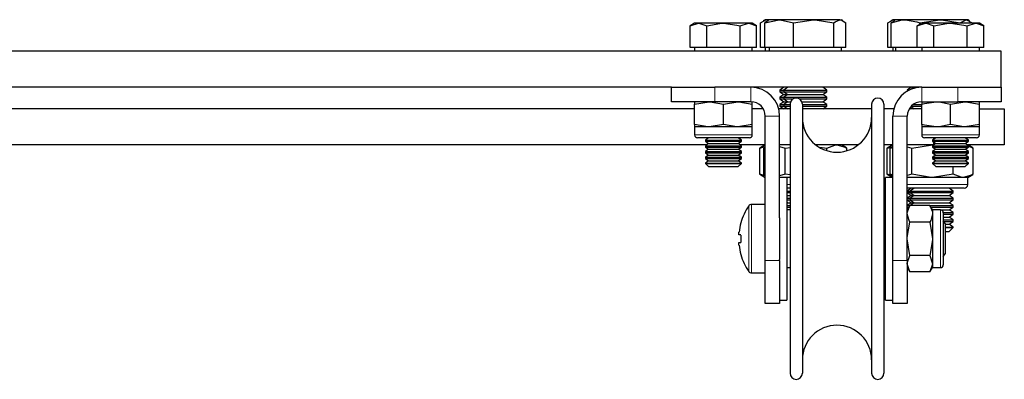
# Model space of a CAD drawing. Units: millimetres. Extents: x 70 to 2390, y -427 to 1643.
# Drawn here: x 2253 to 2390, y 939 to 989 of the extents above; entities that cross this region are included whole.
import ezdxf

# ---------------------------------------------------------------- set-up
doc = ezdxf.new("R2010")
doc.units = ezdxf.units.MM
doc.header["$LTSCALE"] = 6
doc.linetypes.add('PHANTOM', pattern=[12.7, 6.35, -1.27, 1.27, -1.27, 1.27, -1.27])

msp = doc.modelspace()

# ---------------------------------------------------------------- linework, layer by layer
at = {"color": 7, "linetype": 'Continuous', "lineweight": 25}
for p, q in [((2347.1, 988.8), (2346.48, 988.44)), ((2346.48, 988.44), (2347.63, 988.8)), ((2347.63, 988.8), (2347.1, 988.8)), ((2351.1, 988.8), (2347.63, 988.8)), ((2354.56, 988.8), (2351.1, 988.8)), ((2353.4, 988.44), (2354.56, 988.8)), ((2355.1, 988.8), (2354.56, 988.8)), ((2355.71, 988.44), (2355.1, 988.8)), ((2356.24, 985.42), (2356.24, 988.85)), ((2356.91, 989.3), (2356.61, 989.13)), ((2356.84, 988.85), (2358.82, 989.3)), ((2356.84, 985.42), (2356.84, 988.85)), ((2357.19, 989.3), (2356.91, 989.3)), ((2357.19, 989.3), (2357.35, 989.24)), ((2357.46, 989.3), (2357.19, 989.3)), ((2357.46, 989.3), (2357.24, 989.17)), ((2358.82, 989.3), (2357.46, 989.3)), ((2363.61, 989.3), (2358.82, 989.3)), ((2360.8, 988.85), (2363.61, 989.3)), ((2360.8, 985.42), (2360.8, 988.85)), ((2367.25, 989.3), (2363.61, 989.3)), ((2366.42, 985.42), (2366.42, 988.85)), ((2367.25, 989.3), (2367.46, 989.3)), ((2367.68, 989.17), (2367.46, 989.3)), ((2368.08, 985.42), (2368.08, 988.85)), ((2373.92, 985.42), (2373.92, 988.85)), ((2374.59, 989.3), (2374.3, 989.13)), ((2374.76, 989.08), (2374.36, 988.85)), ((2374.36, 985.42), (2374.36, 988.85)), ((2374.87, 989.3), (2374.59, 989.3)), ((2374.98, 989.3), (2374.72, 989.15)), ((2374.98, 989.3), (2374.87, 989.3)), ((2376.34, 989.3), (2374.98, 989.3)), ((2381.13, 989.3), (2376.34, 989.3)), ((2378.6, 988.8), (2377.98, 988.44)), ((2377.98, 988.44), (2379.13, 988.8)), ((2378.32, 988.85), (2381.13, 989.3)), ((2378.32, 988.64), (2378.32, 988.85)), ((2379.13, 988.8), (2378.6, 988.8)), ((2382.6, 988.8), (2379.13, 988.8)), ((2384.77, 989.3), (2381.13, 989.3)), ((2386.06, 988.8), (2382.6, 988.8)), ((2383.94, 988.85), (2384.77, 989.3)), ((2383.94, 988.8), (2383.94, 988.85)), ((2384.98, 989.3), (2384.77, 989.3)), ((2384.9, 988.44), (2386.06, 988.8)), ((2385.24, 989.15), (2384.98, 989.3)), ((2385.6, 988.8), (2385.6, 988.85)), ((2386.6, 988.8), (2386.06, 988.8)), ((2387.21, 988.44), (2386.6, 988.8)), ((2346.48, 985.42), (2346.48, 988.44)), ((2348.79, 985.42), (2348.79, 988.44)), ((2353.4, 985.42), (2353.4, 988.44)), ((2355.71, 985.42), (2355.71, 988.44)), ((2377.98, 985.42), (2377.98, 988.44)), ((2380.29, 985.42), (2380.29, 988.44)), ((2384.9, 985.42), (2384.9, 988.44)), ((2387.21, 985.42), (2387.21, 988.44)), ((2389.6, 984.92), (2031.6, 984.92)), ((2347.63, 985.42), (2346.48, 985.42)), ((2347.1, 985.42), (2347.1, 984.92)), ((2348.79, 985.42), (2347.63, 985.42)), ((2351.1, 985.42), (2348.79, 985.42)), ((2353.4, 985.42), (2351.1, 985.42)), ((2354.56, 985.42), (2353.4, 985.42)), ((2355.71, 985.42), (2354.56, 985.42)), ((2355.1, 984.92), (2355.1, 985.42)), ((2356.84, 985.42), (2356.24, 985.42)), ((2358.82, 985.42), (2356.84, 985.42)), ((2356.91, 985.42), (2356.91, 984.92)), ((2357.46, 985.42), (2357.46, 984.92)), ((2360.8, 985.42), (2358.82, 985.42)), ((2363.61, 985.42), (2360.8, 985.42)), ((2366.42, 985.42), (2363.61, 985.42)), ((2367.25, 985.42), (2366.42, 985.42)), ((2368.08, 985.42), (2367.25, 985.42)), ((2367.46, 984.92), (2367.46, 985.42)), ((2374.36, 985.42), (2373.92, 985.42)), ((2376.34, 985.42), (2374.36, 985.42)), ((2374.59, 985.42), (2374.59, 984.92)), ((2374.98, 985.42), (2374.98, 984.92)), ((2377.98, 985.42), (2376.34, 985.42)), ((2379.13, 985.42), (2377.98, 985.42)), ((2378.6, 985.42), (2378.6, 984.92)), ((2380.29, 985.42), (2379.13, 985.42)), ((2382.6, 985.42), (2380.29, 985.42)), ((2384.9, 985.42), (2382.6, 985.42)), ((2386.06, 985.42), (2384.9, 985.42)), ((2387.21, 985.42), (2386.06, 985.42)), ((2386.6, 984.92), (2386.6, 985.42)), ((2389.6, 979.92), (2389.6, 984.92)), ((2343.9, 979.92), (2031.6, 979.92)), ((2343.9, 977.92), (2343.9, 979.92)), ((2343.9, 979.92), (2349.9, 979.92)), ((2354.9, 979.92), (2349.9, 979.92)), ((2378.6, 979.92), (2354.9, 979.92)), ((2359.46, 979.92), (2358.91, 979.54)), ((2358.91, 979.54), (2358.91, 979.31)), ((2358.91, 979.54), (2359.46, 979.54)), ((2358.91, 979.31), (2359.46, 978.92)), ((2358.91, 979.31), (2359.46, 979.31)), ((2360.02, 979.92), (2359.46, 979.54)), ((2359.46, 979.54), (2359.46, 979.31)), ((2359.46, 979.54), (2361.6, 979.54)), ((2359.46, 979.31), (2360.02, 978.92)), ((2359.46, 979.31), (2361.6, 979.31)), ((2361.6, 979.54), (2365.46, 979.54)), ((2361.6, 979.31), (2365.46, 979.31)), ((2365.46, 979.54), (2364.91, 979.92)), ((2364.91, 978.92), (2365.46, 979.31)), ((2365.46, 979.31), (2365.46, 979.54)), ((2377.15, 979.92), (2376.59, 979.54)), ((2376.59, 979.54), (2376.59, 979.39)), ((2376.59, 979.54), (2376.88, 979.54)), ((2377.54, 979.92), (2377.15, 979.66)), ((2378.6, 979.92), (2383.6, 979.92)), ((2383.6, 979.92), (2389.6, 979.92)), ((2389.6, 979.92), (2389.6, 977.92)), ((2349.9, 977.92), (2343.9, 977.92)), ((2347.1, 977.57), (2349.1, 977.92)), ((2347.1, 977.92), (2347.1, 977.57)), ((2354.9, 977.92), (2349.9, 977.92)), ((2351.1, 977.57), (2353.1, 977.92)), ((2355.1, 977.57), (2355.1, 977.92)), ((2359.46, 978.92), (2358.91, 978.54)), ((2358.91, 978.54), (2358.91, 978.31)), ((2358.91, 978.54), (2359.46, 978.54)), ((2358.91, 978.31), (2359.46, 977.92)), ((2358.91, 978.31), (2359.46, 978.31)), ((2359.46, 977.92), (2358.91, 977.54)), ((2360.02, 978.92), (2359.46, 978.54)), ((2359.46, 978.92), (2360.02, 978.92)), ((2359.46, 978.54), (2359.46, 978.31)), ((2359.46, 978.54), (2361.6, 978.54)), ((2359.46, 978.31), (2360.02, 977.92)), ((2359.46, 978.31), (2360.77, 978.31)), ((2360.02, 977.92), (2359.46, 977.54)), ((2359.46, 977.92), (2360.02, 977.92)), ((2360.02, 978.92), (2361.76, 978.92)), ((2360.02, 977.92), (2360.42, 977.92)), ((2361.6, 978.54), (2365.46, 978.54)), ((2361.6, 978.31), (2365.46, 978.31)), ((2361.76, 978.92), (2364.91, 978.92)), ((2361.97, 977.92), (2364.91, 977.92)), ((2365.46, 978.54), (2364.91, 978.92)), ((2364.91, 977.92), (2365.46, 978.31)), ((2365.46, 977.54), (2364.91, 977.92)), ((2365.46, 978.31), (2365.46, 978.54)), ((2378.6, 977.92), (2383.6, 977.92)), ((2378.6, 977.92), (2378.6, 977.57)), ((2382.6, 977.57), (2384.6, 977.92)), ((2389.6, 977.92), (2383.6, 977.92)), ((2386.6, 977.57), (2386.6, 977.92)), ((2347.1, 976.92), (2242.35, 976.92)), ((2347.1, 974.78), (2347.1, 977.57)), ((2351.1, 974.78), (2351.1, 977.57)), ((2355.1, 974.78), (2355.1, 977.57)), ((2356.63, 976.92), (2355.1, 976.92)), ((2360.35, 976.92), (2358.77, 976.92)), ((2358.91, 977.54), (2358.91, 977.31)), ((2358.91, 977.54), (2359.46, 977.54)), ((2358.91, 977.31), (2359.46, 976.92)), ((2358.91, 977.31), (2359.46, 977.31)), ((2359.46, 977.54), (2359.46, 977.31)), ((2359.46, 977.54), (2360.35, 977.54)), ((2359.46, 977.31), (2360.02, 976.92)), ((2359.46, 977.31), (2360.35, 977.31)), ((2360.35, 977.57), (2360.35, 958.92)), ((2362.05, 977.57), (2362.05, 958.92)), ((2362.05, 977.54), (2365.46, 977.54)), ((2362.05, 977.31), (2365.46, 977.31)), ((2371.65, 976.92), (2362.05, 976.92)), ((2364.91, 976.92), (2365.46, 977.31)), ((2365.46, 977.31), (2365.46, 977.54)), ((2371.65, 977.57), (2371.65, 958.92)), ((2373.35, 977.57), (2373.35, 958.92)), ((2374.72, 976.92), (2373.35, 976.92)), ((2378.6, 976.92), (2376.86, 976.92)), ((2376.95, 977.06), (2377.15, 976.92)), ((2377.09, 977.24), (2377.54, 976.92)), ((2377.16, 977.31), (2378.6, 977.31)), ((2377.41, 977.54), (2378.57, 977.54)), ((2378.6, 974.78), (2378.6, 977.57)), ((2382.6, 974.78), (2382.6, 977.57)), ((2386.6, 974.78), (2386.6, 977.57)), ((2386.6, 976.92), (2390.06, 976.92)), ((2390.06, 976.92), (2390.06, 971.92)), ((2356.9, 955.92), (2356.9, 975.92)), ((2358.9, 961.8), (2358.9, 975.92)), ((2374.6, 961.8), (2374.6, 975.92)), ((2376.6, 955.92), (2376.6, 975.92)), ((2347.1, 974.78), (2347.1, 974.42)), ((2347.1, 974.42), (2347.1, 973.32)), ((2349.1, 974.42), (2347.1, 974.42)), ((2351.1, 974.78), (2349.1, 974.42)), ((2353.1, 974.42), (2349.1, 974.42)), ((2355.1, 974.78), (2353.1, 974.42)), ((2355.1, 974.42), (2353.1, 974.42)), ((2355.1, 974.42), (2355.1, 974.78)), ((2355.1, 973.32), (2355.1, 974.42)), ((2378.6, 974.78), (2378.6, 974.42)), ((2378.6, 974.42), (2378.6, 973.32)), ((2380.6, 974.42), (2378.6, 974.42)), ((2384.6, 974.42), (2380.6, 974.42)), ((2386.6, 974.78), (2384.6, 974.42)), ((2386.6, 974.42), (2384.6, 974.42)), ((2386.6, 974.42), (2386.6, 974.78)), ((2386.6, 973.32), (2386.6, 974.42)), ((2354.7, 972.92), (2347.5, 972.92)), ((2349.04, 972.92), (2348.6, 972.61)), ((2348.6, 972.61), (2348.6, 972.44)), ((2348.6, 972.61), (2353.6, 972.61)), ((2348.6, 972.44), (2349.04, 972.12)), ((2348.6, 972.44), (2353.6, 972.44)), ((2353.6, 972.61), (2353.15, 972.92)), ((2353.15, 972.12), (2353.6, 972.44)), ((2353.6, 972.44), (2353.6, 972.61)), ((2386.2, 972.92), (2379, 972.92)), ((2380.54, 972.92), (2380.1, 972.61)), ((2380.1, 972.61), (2380.1, 972.44)), ((2380.1, 972.61), (2385.1, 972.61)), ((2380.1, 972.44), (2380.54, 972.12)), ((2380.1, 972.44), (2385.1, 972.44)), ((2380.28, 972.74), (2380.28, 972.92)), ((2380.28, 971.94), (2380.28, 972.31)), ((2385.1, 972.61), (2384.65, 972.92)), ((2384.65, 972.12), (2385.1, 972.44)), ((2385.1, 972.44), (2385.1, 972.61)), ((2348.75, 971.92), (2240.91, 971.92)), ((2349.04, 972.12), (2348.6, 971.81)), ((2348.6, 971.81), (2348.6, 971.64)), ((2348.6, 971.81), (2353.6, 971.81)), ((2348.6, 971.64), (2349.04, 971.32)), ((2348.6, 971.64), (2353.6, 971.64)), ((2349.04, 971.32), (2348.6, 971.01)), ((2348.6, 971.01), (2348.6, 970.84)), ((2348.6, 971.01), (2353.6, 971.01)), ((2349.04, 972.12), (2353.15, 972.12)), ((2349.04, 971.32), (2353.15, 971.32)), ((2353.6, 971.81), (2353.15, 972.12)), ((2353.15, 971.32), (2353.6, 971.64)), ((2353.6, 971.01), (2353.15, 971.32)), ((2356.9, 971.92), (2353.44, 971.92)), ((2353.6, 971.64), (2353.6, 971.81)), ((2353.6, 970.84), (2353.6, 971.01)), ((2356.9, 971.92), (2356.13, 971.48)), ((2356.14, 971.48), (2356.9, 971.7)), ((2356.14, 967.87), (2356.14, 971.48)), ((2356.69, 971.48), (2356.9, 971.54)), ((2356.69, 967.87), (2356.69, 971.48)), ((2356.9, 971.6), (2356.76, 971.52)), ((2360.35, 971.92), (2358.9, 971.92)), ((2358.9, 971.73), (2359.68, 971.48)), ((2359.68, 971.48), (2360.35, 971.58)), ((2359.68, 967.87), (2359.68, 971.48)), ((2369.78, 971.92), (2363.91, 971.92)), ((2364.46, 971.64), (2365.46, 971.48)), ((2365.46, 971.13), (2365.46, 971.48)), ((2368.17, 971.52), (2367.46, 971.92)), ((2368.23, 971.13), (2368.23, 971.48)), ((2374.6, 971.92), (2373.35, 971.92)), ((2374.59, 971.92), (2373.82, 971.48)), ((2373.82, 971.48), (2374.63, 971.72)), ((2373.82, 967.87), (2373.82, 971.48)), ((2374.21, 971.48), (2374.6, 971.59)), ((2374.21, 967.87), (2374.21, 971.48)), ((2374.6, 971.7), (2374.28, 971.52)), ((2380.25, 971.92), (2376.6, 971.92)), ((2376.6, 971.67), (2377.21, 971.48)), ((2377.21, 971.48), (2380.09, 971.92)), ((2377.21, 967.87), (2377.21, 971.48)), ((2380.54, 972.12), (2380.1, 971.81)), ((2380.1, 971.81), (2380.1, 971.64)), ((2380.1, 971.81), (2385.1, 971.81)), ((2380.1, 971.64), (2380.54, 971.32)), ((2380.1, 971.64), (2385.1, 971.64)), ((2380.54, 971.32), (2380.1, 971.01)), ((2380.1, 971.01), (2380.1, 970.84)), ((2380.1, 971.01), (2385.1, 971.01)), ((2380.54, 972.12), (2384.65, 972.12)), ((2380.54, 971.32), (2384.65, 971.32)), ((2385.1, 971.81), (2384.65, 972.12)), ((2384.65, 971.32), (2385.1, 971.64)), ((2385.1, 971.01), (2384.65, 971.32)), ((2390.06, 971.92), (2384.94, 971.92)), ((2385.69, 971.52), (2384.98, 971.92)), ((2385.1, 971.64), (2385.1, 971.81)), ((2385.1, 970.84), (2385.1, 971.01)), ((2385.76, 967.87), (2385.76, 971.48)), ((2348.6, 970.84), (2349.04, 970.52)), ((2348.6, 970.84), (2353.6, 970.84)), ((2349.04, 970.52), (2348.6, 970.21)), ((2348.6, 970.21), (2348.6, 970.04)), ((2348.6, 970.21), (2353.6, 970.21)), ((2348.6, 970.04), (2349.04, 969.72)), ((2348.6, 970.04), (2353.6, 970.04)), ((2349.04, 969.72), (2348.6, 969.41)), ((2349.04, 970.52), (2353.15, 970.52)), ((2349.04, 969.72), (2353.15, 969.72)), ((2353.15, 970.52), (2353.6, 970.84)), ((2353.6, 970.21), (2353.15, 970.52)), ((2353.15, 969.72), (2353.6, 970.04)), ((2353.6, 969.41), (2353.15, 969.72)), ((2353.6, 970.04), (2353.6, 970.21)), ((2380.1, 970.84), (2380.54, 970.52)), ((2380.1, 970.84), (2385.1, 970.84)), ((2380.54, 970.52), (2380.1, 970.21)), ((2380.1, 970.21), (2380.1, 970.04)), ((2380.1, 970.21), (2385.1, 970.21)), ((2380.1, 970.04), (2380.54, 969.72)), ((2380.1, 970.04), (2385.1, 970.04)), ((2380.54, 969.72), (2380.1, 969.41)), ((2380.54, 970.52), (2384.65, 970.52)), ((2380.54, 969.72), (2384.65, 969.72)), ((2384.65, 970.52), (2385.1, 970.84)), ((2385.1, 970.21), (2384.65, 970.52)), ((2384.65, 969.72), (2385.1, 970.04)), ((2385.1, 969.41), (2384.65, 969.72)), ((2385.1, 970.04), (2385.1, 970.21)), ((2348.6, 969.41), (2348.6, 969.37)), ((2348.6, 969.41), (2353.6, 969.41)), ((2348.6, 969.37), (2349.04, 968.92)), ((2348.6, 969.37), (2353.6, 969.37)), ((2349.04, 968.92), (2353.15, 968.92)), ((2353.15, 968.92), (2353.6, 969.37)), ((2353.6, 969.37), (2353.6, 969.41)), ((2380.1, 969.41), (2380.1, 969.37)), ((2380.1, 969.41), (2385.1, 969.41)), ((2380.1, 969.37), (2380.54, 968.92)), ((2380.1, 969.37), (2385.1, 969.37)), ((2380.54, 968.92), (2384.65, 968.92)), ((2382.98, 967.87), (2382.98, 968.92)), ((2384.65, 968.92), (2385.1, 969.37)), ((2385.1, 969.37), (2385.1, 969.41)), ((2356.13, 967.87), (2356.9, 967.43)), ((2356.9, 967.63), (2356.14, 967.87)), ((2356.9, 967.8), (2356.69, 967.87)), ((2356.76, 967.83), (2356.9, 967.75)), ((2359.68, 967.87), (2358.9, 967.64)), ((2359.9, 967.42), (2358.9, 967.42)), ((2360.35, 967.76), (2359.68, 967.87)), ((2359.9, 967.42), (2359.9, 958.92)), ((2360.35, 967.42), (2359.9, 967.42)), ((2374.6, 967.42), (2373.6, 967.42)), ((2373.6, 950.42), (2373.6, 967.42)), ((2373.82, 967.87), (2374.59, 967.42)), ((2374.6, 967.62), (2373.82, 967.87)), ((2374.6, 967.75), (2374.21, 967.87)), ((2374.28, 967.83), (2374.6, 967.65)), ((2377.21, 967.87), (2376.6, 967.69)), ((2380.09, 967.42), (2376.6, 967.42)), ((2382.98, 967.87), (2380.09, 967.42)), ((2384.37, 967.42), (2380.09, 967.42)), ((2384.98, 967.42), (2384.37, 967.42)), ((2384.98, 967.42), (2385.69, 967.83)), ((2384.98, 966.42), (2384.98, 967.42)), ((2360.02, 965.92), (2359.9, 965.84)), ((2360.35, 965.92), (2359.9, 965.92)), ((2359.9, 965.54), (2360.35, 965.54)), ((2377.15, 965.92), (2376.6, 965.54)), ((2383.93, 965.92), (2376.6, 965.92)), ((2376.6, 965.54), (2376.98, 965.54)), ((2377.54, 965.92), (2376.98, 965.54)), ((2376.98, 965.54), (2376.98, 965.31)), ((2376.98, 965.54), (2382.04, 965.54)), ((2382.04, 965.54), (2382.98, 965.54)), ((2382.98, 965.54), (2382.43, 965.92)), ((2382.98, 965.31), (2382.98, 965.54)), ((2384.48, 965.92), (2383.93, 965.92)), ((2359.9, 965.31), (2360.35, 965.31)), ((2359.9, 965.01), (2360.02, 964.92)), ((2360.02, 964.92), (2359.9, 964.84)), ((2359.9, 964.92), (2360.02, 964.92)), ((2359.9, 964.54), (2360.35, 964.54)), ((2359.9, 964.31), (2360.35, 964.31)), ((2360.02, 964.92), (2360.35, 964.92)), ((2376.6, 965.31), (2377.15, 964.92)), ((2376.6, 965.31), (2376.98, 965.31)), ((2377.15, 964.92), (2376.6, 964.54)), ((2376.6, 964.54), (2376.98, 964.54)), ((2376.6, 964.31), (2377.15, 963.92)), ((2376.6, 964.31), (2376.98, 964.31)), ((2376.98, 965.31), (2377.54, 964.92)), ((2376.98, 965.31), (2382.04, 965.31)), ((2377.54, 964.92), (2376.98, 964.54)), ((2376.98, 964.54), (2376.98, 964.31)), ((2376.98, 964.54), (2382.04, 964.54)), ((2376.98, 964.31), (2377.54, 963.92)), ((2376.98, 964.31), (2382.04, 964.31)), ((2377.15, 964.92), (2377.54, 964.92)), ((2377.54, 964.92), (2381.66, 964.92)), ((2381.66, 964.92), (2382.43, 964.92)), ((2382.04, 965.31), (2382.98, 965.31)), ((2382.04, 964.54), (2382.98, 964.54)), ((2382.04, 964.31), (2382.98, 964.31)), ((2382.43, 964.92), (2382.98, 965.31)), ((2382.98, 964.54), (2382.43, 964.92)), ((2382.43, 963.92), (2382.98, 964.31)), ((2382.98, 964.31), (2382.98, 964.54)), ((2356.9, 963.67), (2354.99, 963.67)), ((2359.9, 964.01), (2360.02, 963.92)), ((2360.02, 963.92), (2359.9, 963.84)), ((2359.9, 963.92), (2360.02, 963.92)), ((2359.9, 963.54), (2360.35, 963.54)), ((2359.9, 963.31), (2360.35, 963.31)), ((2359.9, 963.01), (2360.02, 962.92)), ((2360.35, 962.92), (2359.9, 962.92)), ((2360.02, 963.92), (2360.35, 963.92)), ((2373.6, 962.92), (2373.35, 962.92)), ((2377.15, 963.92), (2376.6, 963.54)), ((2376.95, 963.54), (2376.6, 962.92)), ((2376.6, 963.54), (2376.95, 963.54)), ((2376.6, 963.31), (2376.82, 963.31)), ((2379.74, 963.54), (2376.95, 963.54)), ((2377.54, 963.92), (2376.99, 963.54)), ((2377.15, 963.92), (2377.54, 963.92)), ((2377.54, 963.92), (2381.66, 963.92)), ((2380.1, 962.92), (2379.74, 963.54)), ((2379.74, 963.54), (2382.04, 963.54)), ((2379.87, 963.31), (2382.04, 963.31)), ((2381.2, 962.92), (2380.1, 962.92)), ((2380.1, 962.92), (2380.1, 962.39)), ((2381.2, 962.92), (2382.43, 962.92)), ((2381.66, 963.92), (2382.43, 963.92)), ((2382.04, 963.54), (2382.98, 963.54)), ((2382.04, 963.31), (2382.98, 963.31)), ((2382.98, 963.54), (2382.43, 963.92)), ((2382.43, 962.92), (2382.98, 963.31)), ((2382.98, 962.54), (2382.43, 962.92)), ((2382.98, 963.31), (2382.98, 963.54)), ((2358.9, 961.8), (2358.9, 958.92)), ((2374.6, 955.92), (2374.6, 961.8)), ((2380.1, 962.39), (2380.1, 958.92)), ((2381.59, 962.54), (2382.98, 962.54)), ((2381.6, 962.52), (2381.6, 955.32)), ((2381.6, 962.31), (2382.98, 962.31)), ((2381.6, 961.92), (2382.43, 961.92)), ((2381.6, 961.54), (2382.98, 961.54)), ((2381.9, 960.98), (2381.6, 961.41)), ((2382.43, 961.92), (2382.98, 962.31)), ((2382.98, 961.54), (2382.43, 961.92)), ((2382.98, 962.31), (2382.98, 962.54)), ((2382.98, 961.31), (2382.98, 961.54)), ((2379.74, 961.23), (2376.95, 961.23)), ((2379.74, 961.23), (2380.1, 958.92)), ((2381.66, 961.31), (2382.98, 961.31)), ((2381.9, 956.87), (2381.9, 960.98)), ((2381.9, 960.92), (2382.43, 960.92)), ((2381.9, 960.54), (2382.98, 960.54)), ((2381.9, 960.48), (2382.98, 960.48)), ((2382.43, 960.92), (2382.98, 961.31)), ((2382.98, 960.54), (2382.43, 960.92)), ((2382.43, 959.92), (2382.98, 960.48)), ((2382.98, 960.48), (2382.98, 960.54)), ((2353.26, 959.44), (2353.26, 959.82)), ((2353.52, 959.44), (2353.26, 959.44)), ((2358.9, 958.92), (2358.9, 956.05)), ((2359.9, 958.92), (2359.9, 950.42)), ((2360.35, 958.92), (2360.35, 940.27)), ((2362.05, 958.92), (2362.05, 940.27)), ((2371.65, 958.92), (2371.65, 940.27)), ((2373.35, 958.92), (2373.35, 940.27)), ((2376.95, 956.61), (2376.6, 958.92)), ((2380.1, 958.92), (2380.1, 955.46)), ((2381.9, 959.92), (2382.43, 959.92)), ((2353.26, 958.02), (2353.26, 958.41)), ((2353.26, 958.41), (2353.52, 958.41)), ((2356.9, 949.92), (2356.9, 955.92)), ((2358.9, 955.92), (2358.9, 956.05)), ((2358.9, 955.92), (2358.9, 949.92)), ((2374.6, 955.92), (2374.6, 956.05)), ((2374.6, 949.92), (2374.6, 955.92)), ((2376.6, 955.92), (2376.6, 949.92)), ((2379.74, 956.61), (2376.95, 956.61)), ((2379.74, 956.61), (2380.1, 955.46)), ((2381.6, 956.44), (2381.9, 956.87)), ((2359.9, 954.92), (2360.35, 954.92)), ((2373.35, 954.92), (2373.6, 954.92)), ((2376.95, 954.31), (2376.6, 955.46)), ((2376.6, 954.92), (2376.95, 954.31)), ((2379.74, 954.31), (2380.1, 954.92)), ((2380.1, 955.46), (2380.1, 954.92)), ((2380.1, 954.92), (2381.2, 954.92)), ((2354.99, 954.17), (2356.9, 954.17)), ((2379.74, 954.31), (2376.95, 954.31)), ((2358.9, 949.92), (2356.9, 949.92)), ((2358.9, 950.42), (2359.9, 950.42)), ((2373.6, 950.42), (2374.6, 950.42)), ((2376.6, 949.92), (2374.6, 949.92))]:
    msp.add_line(p, q, dxfattribs=at)
at = {"color": 36, "linetype": 'PHANTOM', "lineweight": 18}
for p, q in [((2349.9, 979.92), (2349.9, 977.92)), ((2354.9, 977.92), (2354.9, 979.92)), ((2378.6, 979.92), (2378.6, 977.92)), ((2383.6, 977.92), (2383.6, 979.92)), ((2358.9, 975.92), (2356.9, 975.92)), ((2376.6, 975.92), (2374.6, 975.92)), ((2347.1, 973.32), (2355.1, 973.32)), ((2378.6, 973.32), (2386.6, 973.32)), ((2359.9, 966.42), (2360.35, 966.42)), ((2376.6, 966.42), (2384.37, 966.42)), ((2384.37, 966.42), (2384.98, 966.42)), ((2354.62, 954.37), (2354.62, 963.48)), ((2354.99, 954.17), (2354.99, 963.67)), ((2381.2, 954.92), (2381.2, 962.92)), ((2356.9, 955.92), (2358.9, 955.92)), ((2374.6, 955.92), (2376.6, 955.92))]:
    msp.add_line(p, q, dxfattribs=at)
at = {"color": 7, "linetype": 'Continuous', "lineweight": 25, "flags": 128}
for points in [[(2347.63, 988.8), (2347.71, 988.8), (2348.79, 988.44)], [(2348.79, 988.44), (2350.58, 988.78), (2351.1, 988.8)], [(2351.1, 988.8), (2352.96, 988.56), (2353.4, 988.44)], [(2354.56, 988.8), (2354.64, 988.8), (2355.71, 988.44)], [(2356.24, 988.85), (2356.96, 989.27), (2357.19, 989.3)], [(2357.25, 989.11), (2357.01, 989.01), (2356.84, 988.85)], [(2358.82, 989.3), (2358.96, 989.3), (2360.8, 988.85)], [(2363.61, 989.3), (2363.81, 989.3), (2366.42, 988.85)], [(2366.42, 988.85), (2366.59, 989.01), (2367.25, 989.3)], [(2367.25, 989.3), (2367.45, 989.27), (2368.08, 988.85)], [(2373.92, 988.85), (2374.65, 989.27), (2374.87, 989.3)], [(2374.36, 988.85), (2375.88, 989.27), (2376.34, 989.3)], [(2376.34, 989.3), (2377.91, 989.01), (2378.32, 988.85)], [(2379.13, 988.8), (2379.21, 988.8), (2380.29, 988.44)], [(2380.29, 988.44), (2382.08, 988.78), (2382.6, 988.8)], [(2381.13, 989.3), (2381.33, 989.3), (2383.94, 988.85)], [(2382.6, 988.8), (2384.46, 988.56), (2384.9, 988.44)], [(2384.77, 989.3), (2384.83, 989.3), (2385.6, 988.85)], [(2386.06, 988.8), (2386.14, 988.8), (2387.21, 988.44)], [(2349.1, 977.92), (2349.24, 977.92), (2351.1, 977.57)], [(2353.1, 977.92), (2353.24, 977.92), (2355.1, 977.57)], [(2378.6, 977.57), (2378.97, 977.68), (2380.6, 977.92)], [(2380.6, 977.92), (2381.03, 977.91), (2382.6, 977.57)], [(2384.6, 977.92), (2384.74, 977.92), (2386.6, 977.57)], [(2349.1, 974.42), (2348.95, 974.43), (2347.1, 974.78)], [(2353.1, 974.42), (2352.95, 974.43), (2351.1, 974.78)], [(2380.6, 974.42), (2378.97, 974.67), (2378.6, 974.78)], [(2382.6, 974.78), (2381.03, 974.44), (2380.6, 974.42)], [(2384.6, 974.42), (2384.45, 974.43), (2382.6, 974.78)], [(2365.46, 971.48), (2366.54, 971.9), (2366.85, 971.92)], [(2366.85, 971.92), (2367.98, 971.62), (2368.23, 971.48)], [(2385.1, 971.73), (2385.5, 971.62), (2385.76, 971.48)], [(2380.09, 967.42), (2379.89, 967.43), (2377.21, 967.87)], [(2384.37, 967.42), (2384.06, 967.45), (2382.98, 967.87)], [(2385.76, 967.87), (2385.5, 967.73), (2384.37, 967.42)], [(2376.6, 962.39), (2376.61, 962.64), (2376.95, 963.54)], [(2379.74, 963.54), (2380.08, 962.64), (2380.1, 962.39)], [(2376.95, 961.23), (2376.84, 961.45), (2376.6, 962.39)], [(2380.1, 962.39), (2379.85, 961.45), (2379.74, 961.23)], [(2376.6, 958.92), (2376.6, 959.09), (2376.95, 961.23)], [(2380.1, 958.92), (2380.09, 958.76), (2379.74, 956.61)], [(2376.6, 955.46), (2376.6, 955.54), (2376.95, 956.61)], [(2380.1, 955.46), (2380.09, 955.38), (2379.74, 954.31)]]:
    msp.add_lwpolyline(points, dxfattribs=at)
at = {"color": 7, "linetype": 'Continuous', "lineweight": 25}
for centre, radius, start, end in [((2354.9, 975.92), 4, 0, 90), ((2378.6, 975.92), 4, 90, 180), ((2354.9, 975.92), 2, 0, 90), ((2361.2, 977.57), 0.85, 0, 180), ((2372.5, 977.57), 0.85, 0, 180), ((2378.6, 975.92), 2, 90, 180), ((2366.85, 975.72), 4.8, 180, 0), ((2347.5, 973.32), 0.4, 180, 270), ((2354.7, 973.32), 0.4, 270, 0), ((2379, 973.32), 0.4, 180, 270), ((2386.2, 973.32), 0.4, 270, 0), ((2384.48, 966.42), 0.5, 270, 0), ((2361.2, 958.92), 8, 145.2821, 164.0627), ((2354.99, 963.22), 0.45, 90, 145.2821), ((2381.2, 962.52), 0.4, 0, 90), ((2361.2, 958.92), 7.98, 164.0849, 173.5192), ((2350.27, 954.61), 7.27, 63.4377, 63.5707), ((2362.29, 958.92), 8.79, 176.6401, 183.3599), ((2361.2, 958.92), 7.98, 186.4808, 195.9151), ((2361.2, 958.92), 8, 195.9373, 214.7179), ((2350.34, 963.09), 7.1, 296.4275, 296.5637), ((2381.2, 955.32), 0.4, 270, 0), ((2354.99, 954.62), 0.45, 214.7179, 270), ((2366.85, 942.12), 4.8, 0, 180), ((2361.2, 940.27), 0.85, 180, 0), ((2372.5, 940.27), 0.85, 180, 0)]:
    msp.add_arc(centre, radius, start, end, dxfattribs=at)

doc.saveas('drawing.dxf')
